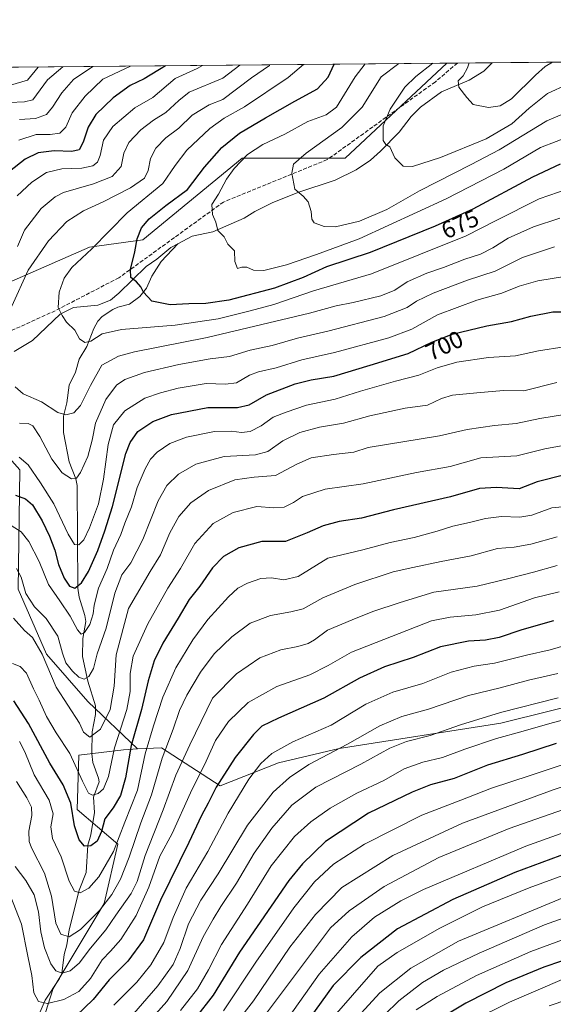
# Model space of a CAD drawing. Units: metres. Extents: x 563083 to 566515, y 4731033 to 4733379.
# Drawn here: x 564367 to 564590, y 4732967 to 4733379 of the extents above; entities that cross this region are included whole.
import ezdxf
from ezdxf.enums import TextEntityAlignment as Align

# ---------------------------------------------------------------- set-up
doc = ezdxf.new("R2010")
doc.units = ezdxf.units.M
doc.header["$MEASUREMENT"] = 0
doc.linetypes.add('DGN Style 3', pattern=[2.307223458686699, 1.648016756204785, -0.6592067024819142])
for name, color, linetype, lineweight in [('Arbolado forestal CxS', 92, 'Continuous', 0), ('Comarca CxS', 21, 'Continuous', 0), ('Comunidad Autónoma CxS', 142, 'Continuous', 0), ('Corriente natural lineal', 142, 'Continuous', 13), ('Curva de nivel maestra', 30, 'Continuous', 30), ('Curva de nivel normal', 30, 'Continuous', 0), ('Espacio natural protegido CxS', 121, 'Continuous', 0), ('Municipio CxS', 4, 'Continuous', 0), ('Provincia CxS', 1, 'Continuous', 0), ('Rótulo de curva de nivel directora', 7, 'Continuous', 0), ('Senda', 7, 'DGN Style 3', 0)]:
    doc.layers.add(name, color=color, linetype=linetype, lineweight=lineweight)
doc.styles.add('Style-Arial', font='txt')

# ---------------------------------------------------------------- blocks, each defined once
blk = doc.blocks.new('*U7')
at = {"layer": 'Arbolado forestal CxS', "color": 92, "linetype": 'Continuous', "lineweight": 0}
blk.add_polyline3d([(564171.8849, 4733356.999, 813.2747999999993), (564545.4406000003, 4733360.4869, 659.5286999999954), (564502.9650999998, 4733320.7391, 662.6033000000025), (564459.8806999996, 4733320.739700001, 671.5350999999937), (564418.2808999997, 4733286.5691, 675.2486999999965), (564395.9955000002, 4733283.598099999, 681.2642999999953), (564333.0749000004, 4733256.1601, 698.1891000000032), (564331.4732999997, 4733229.0341, 691.079899999997), (564313.1347000003, 4733213.8795, 694.1487000000052), (564285.9304999998, 4733204.640699999, 699.3711999999941), (564267.4367000004, 4733201.2719, 702.718200000003), (564253.4105000002, 4733193.890100001, 705.8475999999937), (564243.8130999999, 4733183.5551, 708.2575999999973), (564223.9287, 4733183.5263, 714.872199999998), (564198.0425000004, 4733172.481899999, 717.6229000000022), (564175.1574999997, 4733162.885299999, 722.5383000000003)], dxfattribs=at)

msp = doc.modelspace()

# ---------------------------------------------------------------- linework, layer by layer
at = {"layer": 'Arbolado forestal CxS', "color": 92, "linetype": 'Continuous', "lineweight": 0, "extrusion": (0.3805689310631905, 0.003553383685471875, 0.9247457283890552), "elevation": 232277.7971073655, "flags": 128}
msp.add_lwpolyline([(4727883.224687555, -562251.096751948), (4727883.224687555, -562655.0692943351)], dxfattribs=at)
at = {"layer": 'Arbolado forestal CxS', "color": 92, "linetype": 'Continuous', "lineweight": 0, "extrusion": (0.3289869790870434, 0.003067375027612135, 0.9443294757665998), "elevation": 200869.9031731862, "flags": 128}
msp.add_lwpolyline([(4727891.339587229, -574550.4776509361), (4727891.33958723, -574555.2253528525)], dxfattribs=at)
at = {"layer": 'Arbolado forestal CxS', "color": 92, "linetype": 'Continuous', "lineweight": 0, "extrusion": (0.2718970084261406, 0.002538909430982574, 0.9623230074916721), "elevation": 166150.1855413665, "flags": 128}
msp.add_lwpolyline([(4727882.779611103, -585608.6423767669), (4727882.779611103, -585623.7555289065)], dxfattribs=at)
at = {"layer": 'Arbolado forestal CxS', "color": 92, "linetype": 'Continuous', "lineweight": 0, "extrusion": (-0.03617719730339391, -0.0003377738935962361, 0.9993453338581555), "elevation": -21369.73652558831, "flags": 128}
msp.add_lwpolyline([(-4727883.455107622, 608356.8148865211), (-4727883.455107622, 608463.4050100152)], dxfattribs=at)
at = {"layer": 'Arbolado forestal CxS', "color": 92, "linetype": 'Continuous', "lineweight": 0}
for points in [[(564609.6969, 4733094.9155, 767.0804000000062), (564568.0806999998, 4733084.515699999, 766.2042999999976), (564500.4299, 4733073.967700001, 758.6996000000072), (564475.0906999996, 4733067.9287, 755.742499999993), (564450.6722999997, 4733058.348300001, 748.9936000000016), (564426.0855, 4733074.294500001, 732.2216000000044), (564416.0444999998, 4733073.764699999, 725.4164000000019), (564395.3437000001, 4733093.596100001, 712.0681999999942), (564377.9858999997, 4733113.4003, 715.1983999999939), (564366.2067, 4733140.565300001, 712.0326999999961), (564366.8026999999, 4733190.421499999, 696.7890000000043), (564359.0679000001, 4733199.216700001, 693.9922999999981), (564351.9030999999, 4733213.1007, 688.1423000000068), (564331.4732999997, 4733229.0341, 691.079899999997), (564333.0749000004, 4733256.1601, 698.1891000000032), (564395.9955000002, 4733283.598099999, 681.2642999999953), (564418.2808999997, 4733286.5691, 675.2486999999965), (564459.8806999996, 4733320.739700001, 671.5350999999937), (564502.9650999998, 4733320.7391, 662.6033000000025), (564545.4406000003, 4733360.4869, 659.5286999999954), (564670.9824999999, 4733361.6591, 657.7136000000028)], [(564545.4407000003, 4733360.487000001, 659.5286999999954), (564502.9650999998, 4733320.7391, 662.6033000000025), (564459.8806999996, 4733320.739700001, 671.5350999999937), (564418.2808999997, 4733286.5691, 675.2486999999965), (564395.9955000002, 4733283.598099999, 681.2642999999953), (564333.0749000004, 4733256.1601, 698.1891000000032), (564331.4732999997, 4733229.0341, 691.079899999997)], [(564545.4407000003, 4733360.487000001, 659.5286999999954), (564502.9650999998, 4733320.7391, 662.6033000000025), (564459.8806999996, 4733320.739700001, 671.5350999999937), (564418.2808999997, 4733286.5691, 675.2486999999965), (564395.9955000002, 4733283.598099999, 681.2642999999953), (564333.0749000004, 4733256.1601, 698.1891000000032), (564331.4732999997, 4733229.0341, 691.079899999997)], [(564359.0679000001, 4733199.216700001, 693.9922999999981), (564366.8026999999, 4733190.421499999, 696.7890000000043), (564366.2067, 4733140.565300001, 712.0326999999961), (564377.9858999997, 4733113.4003, 715.1983999999939), (564395.3437000001, 4733093.596100001, 712.0681999999942), (564416.0444999998, 4733073.764699999, 725.4164000000019)], [(564366.2067, 4733140.565300001, 712.0326999999961), (564377.9858999997, 4733113.4003, 715.1983999999939), (564395.3437000001, 4733093.596100001, 712.0681999999942), (564416.0444999998, 4733073.764699999, 725.4164000000019), (564410.2122999998, 4733073.457699999, 720.9091999999946), (564391.5345000001, 4733071.147100001, 719.1394), (564390.8306999998, 4733048.438300001, 724.9410000000062), (564407.8756999997, 4733034.005700001, 728.3166999999958), (564402.1259000005, 4733009.197699999, 733.0703999999969), (564380.8805, 4732973.592499999, 742.6646999999939), (564368.8979000002, 4732936.5581, 756.3331000000035)], [(564532.6979, 4732784.094699999, 918.3080999999949), (564550.1507000001, 4732809.0779, 912.1402999999991), (564558.6523000002, 4732840.310500001, 899.4560999999958), (564570.5713000001, 4732883.250700001, 881.0752999999969), (564595.6025, 4732937.285900001, 852.6146000000008), (564630.6546999998, 4732975.256300001, 836.6953000000068), (564653.8762999997, 4733024.375700001, 813.2035999999936), (564692.0006999997, 4733050.244899999, 802.8485999999976), (564713.7867000002, 4733088.3685, 776.074299999993), (564711.0639000004, 4733111.515100001, 763.9421000000002), (564693.3635, 4733114.238500001, 763.317599999995), (564692.6952999998, 4733114.0715, 763.4162999999971), (564666.1321, 4733107.4309, 766.1448999999994), (564629.1568999998, 4733102.8223, 764.808999999994), (564609.6969, 4733094.9155, 767.0804000000062), (564568.0806999998, 4733084.515699999, 766.2042999999976), (564500.4299, 4733073.967700001, 758.6996000000072), (564475.0906999996, 4733067.9287, 755.742499999993), (564450.6722999997, 4733058.348300001, 748.9936000000016), (564426.0855, 4733074.294500001, 732.2216000000044), (564416.0444999998, 4733073.764699999, 725.4164000000019)], [(564368.8979000002, 4732936.5581, 756.3331000000035), (564380.8805, 4732973.592499999, 742.6646999999939), (564402.1259000005, 4733009.197699999, 733.0703999999969), (564407.8756999997, 4733034.005700001, 728.3166999999958), (564390.8306999998, 4733048.438300001, 724.9410000000062), (564391.5345000001, 4733071.147100001, 719.1394), (564410.2122999998, 4733073.457699999, 720.9091999999946), (564416.0444999998, 4733073.764699999, 725.4164000000019), (564426.0855, 4733074.294500001, 732.2216000000044), (564450.6722999997, 4733058.348300001, 748.9936000000016), (564475.0906999996, 4733067.9287, 755.742499999993), (564500.4299, 4733073.967700001, 758.6996000000072), (564568.0806999998, 4733084.515699999, 766.2042999999976), (564609.6969, 4733094.9155, 767.0804000000062)], [(564416.0444999998, 4733073.764699999, 725.4164000000019), (564410.2122999998, 4733073.457699999, 720.9091999999946), (564391.5345000001, 4733071.147100001, 719.1394), (564390.8306999998, 4733048.438300001, 724.9410000000062), (564407.8756999997, 4733034.005700001, 728.3166999999958), (564402.1259000005, 4733009.197699999, 733.0703999999969), (564380.8805, 4732973.592499999, 742.6646999999939), (564368.8979000002, 4732936.5581, 756.3331000000035), (564355.8261000002, 4732904.969900001, 769.9612000000053), (564328.5932999998, 4732831.990300001, 808.9415000000009), (564289.0170999998, 4732791.842900001, 848.9182000000001), (564242.6228999998, 4732704.1743, 905.7216999999946)]]:
    msp.add_polyline3d(points, dxfattribs=at)
at = {"layer": 'Comarca CxS', "color": 21, "linetype": 'Continuous', "lineweight": 0, "flags": 128}
msp.add_lwpolyline([(565313.2396405749, 4731054.078064273), (563103.9300004776, 4731033.449982649), (563094.6744910643, 4732045.814538917), (563086.2874244258, 4732963.189112172), (563082.7800004783, 4733346.829982626), (565600.094125141, 4733370.334205907), (566492.8600005042, 4733378.669982625), (566508.0651299115, 4731799.186811608), (566515.1300005034, 4731065.29998265), (566325.859627825, 4731063.532785955), (565805.6557033058, 4731058.675699006)], close=True, dxfattribs=at)
at = {"layer": 'Comunidad Autónoma CxS', "color": 142, "linetype": 'Continuous', "lineweight": 0, "flags": 128}
msp.add_lwpolyline([(565313.2396405749, 4731054.078064273), (563103.9300004776, 4731033.449982649), (563094.6744910643, 4732045.814538917), (563086.2874244258, 4732963.189112172), (563082.7800004783, 4733346.829982626), (565600.094125141, 4733370.334205907), (566492.8600005042, 4733378.669982625), (566508.0651299115, 4731799.186811608), (566515.1300005034, 4731065.29998265), (566325.859627825, 4731063.532785955), (565805.6557033058, 4731058.675699006)], close=True, dxfattribs=at)
at = {"layer": 'Corriente natural lineal', "color": 142, "linetype": 'Continuous', "lineweight": 13}
for points in [[(564433, 4733285, 671.9529999999941), (564438.9283999996, 4733288.1579, 671.161500000002), (564447.5586000001, 4733289.9276, 670.4413000000059), (564460.7126000002, 4733295.693800001, 668.4576999999991), (564465.2106999997, 4733298.4913, 667.4814999999944), (564472.4280000003, 4733302.104900001, 666.5418999999965), (564483.2351000002, 4733306.432499999, 665.2093000000023), (564498.7775999998, 4733311.537000001, 662.9945000000008), (564507.5613000002, 4733315.9224, 661.9149999999936), (564513.5484999996, 4733319.959899999, 661.1024000000034), (564517.6869000001, 4733323.6403, 660.476800000004), (564525.6161000002, 4733331.691500001, 659.2642999999953), (564530.5579000004, 4733338.250299999, 658.6524999999965), (564534.4500000002, 4733342.035, 658.2329000000027), (564543.2126000002, 4733348.4749, 656.7863000000071), (564554.8594000004, 4733353.3663, 655.0040000000008), (564560.9863, 4733357.0878, 654.274900000004), (564564.4667999997, 4733360.6645, 653.8573000000034)], [(564364.4633999999, 4733239.980799999, 683.9801000000007), (564372.2281999998, 4733244.581700001, 682.7587000000058), (564383.7334000003, 4733255.5054, 680.4616999999998), (564389.2558000004, 4733258.3825, 679.3288999999932), (564399.5296999998, 4733259.330600001, 678.0096000000049), (564404.8049, 4733261.471000001, 677.1554000000033), (564408.3453000002, 4733264.304500001, 676.5391999999993), (564419.7547000004, 4733275.4542, 674.3798999999999), (564424.2353999997, 4733278.569599999, 673.5466000000015), (564430.1002000002, 4733283.4615, 672.3540999999968), (564433, 4733285, 671.9529999999941)], [(564375.3712999999, 4732963.846200001, 746.306899999996), (564377.4999000002, 4732968.7929, 744.5424999999959), (564383.4472000003, 4732977.7576, 740.8582000000025), (564384.4414999997, 4732979.898, 740.0654000000069), (564385.4502999998, 4732987.8135, 737.5371000000015), (564386.5460000001, 4732991.854699999, 736.0902999999962), (564387.4545999998, 4732998.145, 734.0488000000041), (564391.6644000001, 4733014.7249, 729.8467999999993), (564394.5743000006, 4733022.177300001, 727.8086999999941), (564395.3745999997, 4733033.522600001, 725.2004000000015), (564396.5482999999, 4733037.876300001, 723.8570000000037), (564398.1238000002, 4733047.162000001, 721.554099999994), (564397.6936999997, 4733053.5744, 720.3239000000032), (564400.0601000004, 4733060.016899999, 718.9189999999944), (564399.8479000004, 4733061.6065, 718.6536999999954), (564397.4572000002, 4733068.157199999, 717.2216999999946), (564397.0417, 4733071.675000001, 716.5130000000064), (564397.0964000003, 4733080.962200001, 714.3935000000056), (564398.5767999999, 4733088.1621, 712.6965999999958), (564398.5799000004, 4733091.860099999, 711.9379000000046), (564395.3580999998, 4733102.1413, 710.1756000000024), (564393.0876000002, 4733112.391000001, 707.6245999999956), (564393.1639, 4733119.935799999, 705.9922999999981), (564394.4900000002, 4733127.005700001, 704.2872999999963), (564394.0744000003, 4733129.5953, 703.5766000000004), (564391.6261999998, 4733137.241800001, 701.5065999999933), (564391.0724999999, 4733141.0207, 700.2314999999944), (564390.8680999996, 4733183.945699999, 690.352899999998), (564390.3552000001, 4733186.7335, 689.8200999999972), (564387.5010000002, 4733193.8784, 688.3463999999949), (564385.0955999997, 4733206.067399999, 686.7428000000073), (564385.1940000001, 4733212.8902, 685.1904000000068), (564386.5672000004, 4733218.4988, 683.8598000000056), (564387.4790000003, 4733225.798800001, 682.6462000000029), (564390.1813000003, 4733231.339500001, 681.8905999999988), (564391.7496999997, 4733236.693299999, 681.0941000000021), (564394.8541000001, 4733242.0755, 680.2106000000058), (564397.8662999999, 4733249.6099, 678.7881000000052), (564399.5499, 4733252.692700001, 678.3205000000017), (564401.2868999997, 4733254.508099999, 677.9401999999973), (564405.7254999997, 4733257.4442, 677.0941000000021), (564407.8739, 4733258.450300001, 676.8162000000011), (564412.7010000005, 4733259.764599999, 676.3224000000046), (564417.0083, 4733262.978800001, 675.6098999999958), (564419.9129999997, 4733266.456, 674.8387999999978), (564422.1276000004, 4733271.4507, 674.099000000002), (564425.9676999999, 4733277.535499999, 673.3724999999977), (564433, 4733285, 671.9529999999941)]]:
    msp.add_polyline3d(points, dxfattribs=at)
at = {"layer": 'Curva de nivel maestra', "color": 30, "linetype": 'Continuous', "lineweight": 30, "flags": 128}
for points, elevation in [([(564592.9699999997, 4733318.2401), (564581.3600000005, 4733312.850099999), (564556.3499999996, 4733299.4301), (564540.5700000003, 4733292.360099999), (564513.4500000002, 4733281.350099999), (564495.2000000002, 4733275.280099999), (564485.4299999997, 4733270.9101), (564473.3499999996, 4733266.370100001), (564454.2699999996, 4733261.4001), (564444.6299999999, 4733260.0001), (564437.6200000001, 4733259.920100001), (564429.8200000003, 4733259.520099999), (564422.1100000005, 4733260.950099999), (564418.5599999996, 4733264.7301), (564417.5300000003, 4733267.030099999), (564415.6799999997, 4733269.0101), (564413.3200000003, 4733270.950099999), (564413.1699999999, 4733274.200099999), (564414.9600000001, 4733281.6601), (564415.9600000001, 4733287.040100001), (564417.8200000003, 4733291.620100001), (564421.0199999996, 4733295.440099999), (564427.9699999997, 4733300.920100001), (564437.04, 4733307.6601), (564444.0899999999, 4733317.0801), (564451.4299999997, 4733325.2601), (564458.7599999999, 4733331.220100001), (564469.6399999997, 4733337.700099999), (564481.8499999996, 4733344.600099999), (564491.4199999999, 4733349.780099999), (564495.8600000005, 4733354.630100001), (564498.3586999997, 4733360.047300001)], 675), ([(564427.773, 4733359.3882), (564418.9100000003, 4733353.9101), (564412.9699999997, 4733351.090100001), (564405.9100000003, 4733346.030099999), (564398.6799999997, 4733339.0101), (564395.3899999997, 4733333.800100001), (564393.4000000004, 4733327.420100001), (564391.6900000004, 4733324.3201), (564388.6200000001, 4733323.5801), (564381.25, 4733323.8201), (564374.4800000004, 4733323.020099999), (564369.0300000003, 4733320.3201), (564362.4800000004, 4733315.1601)], 700.0000000000001), ([(564365.0499999998, 4733179.9101), (564369.2300000004, 4733178.4001), (564372.1500000004, 4733175.770099999), (564376.2000000002, 4733169.190099999), (564379.3200000003, 4733162.700099999), (564381.4900000002, 4733156.8201), (564383.0700000003, 4733150.870100001), (564385.4199999999, 4733145.170100001), (564387.7100000001, 4733141.840100001), (564389.9100000003, 4733140.960100001), (564392.6200000001, 4733143.1601), (564395.5599999996, 4733147.9301), (564399.4800000004, 4733156.700099999), (564402.3700000001, 4733165.0101), (564405.6200000001, 4733175.120100001), (564411.2800000003, 4733197.2401), (564412.9699999997, 4733201.960100001), (564416.2400000002, 4733206.5601), (564422.4400000004, 4733210.640100001), (564430.29, 4733213.640100001), (564445.4800000004, 4733216.5101), (564457.9000000004, 4733216.470100001), (564462.7800000003, 4733217.5801), (564470, 4733221.780099999), (564482.0700000003, 4733226.440099999), (564488.7100000001, 4733228.130100001), (564498.2800000003, 4733229.700099999), (564513.4100000003, 4733234.1801), (564529.2800000003, 4733239.050100001), (564539.25, 4733243.8301), (564547.7599999999, 4733247.220100001), (564562.2699999996, 4733250.7401), (564572.5999999996, 4733252.420100001), (564580.6699999999, 4733254.770099999), (564589.7999999998, 4733256.540100001), (564598.7000000002, 4733256.540100001)], 700.0000000000001), ([(564594.9100000003, 4733188.3201), (564583.3499999996, 4733185.420100001), (564575.75, 4733182.5101), (564566.25, 4733183.0801), (564559.2199999997, 4733182.610099999), (564546.9800000004, 4733179.2301), (564523.2300000004, 4733173.7401), (564509.7599999999, 4733170.2301), (564500.4299999997, 4733168.8201), (564493.7599999999, 4733167.090100001), (564487.1299999999, 4733164.140100001), (564477.9900000002, 4733160.440099999), (564468.1699999999, 4733160.4801), (564458.5199999996, 4733157.800100001), (564452.0899999999, 4733154.220100001), (564447.4600000001, 4733149.520099999), (564442.1900000004, 4733141.850099999), (564437.7100000001, 4733136.3201), (564433.0899999999, 4733128.5001), (564426.7000000002, 4733118.0601), (564423.0099999999, 4733110.620100001), (564420.5300000003, 4733102.270099999), (564417.79, 4733090.270099999), (564413.4400000004, 4733075.1601), (564411.0300000003, 4733061.700099999), (564408.9400000004, 4733054.380100001), (564405.9400000004, 4733049.1601), (564402.4000000004, 4733044.610099999), (564401.0499999998, 4733039.270099999), (564399.2100000001, 4733035.270099999), (564396.6299999999, 4733033.2301), (564393.9100000003, 4733033.1601), (564391.7100000001, 4733035.7501), (564389.6900000004, 4733041.600099999), (564388.2100000001, 4733051.130100001), (564385.0300000003, 4733058.840100001), (564379.3799999999, 4733067.890100001), (564370.5, 4733084.360099999), (564364.3300000001, 4733093.860099999)], 725), ([(564590.0800000001, 4733127.3101), (564576.9000000004, 4733123.520099999), (564567.3799999999, 4733120.300100001), (564561.6500000004, 4733119.210100001), (564554.5499999998, 4733118.8201), (564542.8499999996, 4733116.450099999), (564531.3799999999, 4733112.0101), (564519.4900000002, 4733108.040100001), (564508.9400000004, 4733103.4101), (564494.0899999999, 4733094.940099999), (564475.0899999999, 4733086.6501), (564468.0899999999, 4733083.2401), (564464.6399999997, 4733079.840100001), (564456.9600000001, 4733070.190099999), (564448.9800000004, 4733057.7301), (564445.6299999999, 4733051.090100001), (564442.8200000003, 4733045.9301), (564437.6100000005, 4733034.610099999), (564425.7599999999, 4733010.530099999), (564418.6399999997, 4732993.9101), (564412.0300000003, 4732985.020099999), (564404.2300000004, 4732977.2501), (564397.4900000002, 4732969.0801), (564390.4400000004, 4732962.190099999)], 750), ([(564591.2000000002, 4733076.0001), (564577.1799999997, 4733071.4101), (564562.4600000001, 4733067.0001), (564548.5199999996, 4733061.4801), (564538.6200000001, 4733058.7401), (564531.0700000003, 4733055.7401), (564512.7100000001, 4733046.940099999), (564494.7599999999, 4733035.0601), (564485.1100000005, 4733025.770099999), (564479.4400000004, 4733018.7301), (564458.8300000001, 4732988.780099999), (564447.7400000002, 4732970.850099999), (564440.29, 4732961.390100001)], 775), ([(564600.3700000001, 4733031.920100001), (564573.9699999997, 4733022.170100001), (564548, 4733010.880100001), (564524.8600000005, 4732998.600099999), (564509.5, 4732986.5701), (564497.9199999999, 4732974.940099999), (564482.1600000003, 4732952.9301)], 800), ([(564593.5, 4732985.0001), (564586.0999999996, 4732982.4801), (564570.1699999999, 4732975.9801), (564553.4000000004, 4732967.5101), (564536.9699999997, 4732957.550100001)], 825)]:
    msp.add_lwpolyline(points, dxfattribs=dict(at, elevation=elevation))
at = {"layer": 'Curva de nivel normal', "color": 30, "linetype": 'Continuous', "lineweight": 0, "flags": 128}
for points, elevation in [([(564597.75, 4733330.280099999), (564584.7400000002, 4733325.170100001), (564569.3600000005, 4733316.200099999), (564545.2000000002, 4733303.790100001), (564508.8899999997, 4733287.040100001), (564490.9800000004, 4733280.5001), (564478.3700000001, 4733276.190099999), (564468.9000000004, 4733273.8101), (564464.6500000004, 4733273.960100001), (564461.9000000004, 4733275.140100001), (564459.7599999999, 4733275.2601), (564457.9400000004, 4733274.620100001), (564456.8200000003, 4733277.5701), (564456.7199999997, 4733282.0801), (564453.9400000004, 4733284.780099999), (564452.3200000003, 4733287.8201), (564449.7699999996, 4733290.600099999), (564448.8300000001, 4733294.0801), (564447.4600000001, 4733297.280099999), (564447.2000000002, 4733301.4301), (564449.9600000001, 4733305.700099999), (564453.3799999999, 4733312.0101), (564456.5099999999, 4733316.4901), (564462.1699999999, 4733322.3201), (564468.5300000003, 4733326.460100001), (564477.7400000002, 4733330.780099999), (564487.3799999999, 4733336.1601), (564495.0899999999, 4733338.9301), (564499.3399999999, 4733342.090100001), (564507.1299999999, 4733354.7401), (564511.3367, 4733360.168400001)], 670), ([(564605.4199999999, 4733344.0601), (564587.3200000003, 4733336.3201), (564567.3399999999, 4733324.2401), (564555.6600000003, 4733318.110099999), (564534.0199999996, 4733307.0801), (564520.4500000002, 4733299.2501), (564508.9199999999, 4733294.440099999), (564498.9699999997, 4733292.120100001), (564494.1399999997, 4733292.2301), (564491.9500000002, 4733293.090100001), (564490, 4733293.7401), (564489.0899999999, 4733295.2501), (564488.7400000002, 4733298.440099999), (564487.4299999997, 4733302.4801), (564485.3399999999, 4733304.890100001), (564481.9800000004, 4733307.8201), (564480.6799999997, 4733314.520099999), (564481.4100000003, 4733318.2601), (564486.6299999999, 4733322.8201), (564501.5499999998, 4733333.600099999), (564510.0300000003, 4733342.0601), (564518.0199999996, 4733354.840100001), (564525.3756999997, 4733360.299500001)], 665), ([(564539.6639, 4733360.433), (564532.5300000003, 4733354.9801), (564527.9299999997, 4733350.4301), (564521.75, 4733341.2601), (564518.9199999999, 4733334.2601), (564518.8700000001, 4733328.1501), (564519.9199999999, 4733326.450099999), (564521.6799999997, 4733325.5801), (564523.7800000003, 4733320.9001), (564527.2800000003, 4733317.450099999), (564531.1600000003, 4733317.3301), (564542.8399999999, 4733321.0101), (564561.9199999999, 4733328.9001), (564572.6600000003, 4733335.1801), (564579.9500000002, 4733341.6601), (564587.6699999999, 4733347.800100001), (564604.6100000005, 4733355.6501), (564611.7999999998, 4733360.440099999), (564613.2412999999, 4733361.119899999)], 660), ([(564589.7517999997, 4733360.900599999), (564586.6900000004, 4733359.0601), (564582.6399999997, 4733355.450099999), (564572.5800000001, 4733345.5601), (564567.75, 4733342.6801), (564562.9800000004, 4733342.0001), (564556.4600000001, 4733343.1601), (564553.8200000003, 4733346.090100001), (564550.5099999999, 4733350.5001), (564550.2999999998, 4733353.040100001), (564552.2699999996, 4733355.1601), (564554.1799999997, 4733358.590100001), (564554.8051000005, 4733360.574300001)], 655), ([(564358.1399999997, 4733349.9101), (564370.0599999996, 4733353.450099999), (564374.4935, 4733358.890699999)], 720), ([(564384.8106000006, 4733358.987000001), (564378.4299999997, 4733353.530099999), (564372.3099999996, 4733345.110099999), (564368.8700000001, 4733344.390100001), (564362.4800000004, 4733344.100099999)], 715), ([(564363.5599999996, 4733258.9301), (564370.3399999999, 4733273.9301), (564378.8899999997, 4733286.2601), (564386.5199999996, 4733294.2601), (564393.4900000002, 4733298.7501), (564401.7699999996, 4733302.530099999), (564413.1200000001, 4733308.380100001), (564419.04, 4733312.460100001), (564420.6200000001, 4733315.5601), (564421.5800000001, 4733320.600099999), (564423.7199999997, 4733325.020099999), (564428, 4733329.270099999), (564433.4500000002, 4733333.350099999), (564438.9800000004, 4733338.720100001), (564446.0300000003, 4733343.120100001), (564451.7800000003, 4733345.3301), (564463.7599999999, 4733354.3301), (564471.2800000003, 4733359.5701), (564471.5184000004, 4733359.796599999)], 685), ([(564443.2240000004, 4733359.532400001), (564441.0599999996, 4733358.3101), (564431.8899999997, 4733354.030099999), (564422.4699999997, 4733346.090100001), (564415.04, 4733341.880100001), (564405.7199999997, 4733333.950099999), (564401.8700000001, 4733328.2601), (564400.4600000001, 4733321.9301), (564399.3099999996, 4733319.040100001), (564397.3700000001, 4733317.600099999), (564392.7599999999, 4733316.5601), (564384.4900000002, 4733316.3201), (564378.0300000003, 4733314.8101), (564371.8300000001, 4733310.770099999), (564365.7599999999, 4733305.020099999)], 695), ([(564365.9000000004, 4733283.800100001), (564368.7599999999, 4733290.6601), (564375.7999999998, 4733299.7301), (564381.5899999999, 4733304.540100001), (564385.1399999997, 4733306.370100001), (564397.6799999997, 4733310.100099999), (564405.5300000003, 4733313.140100001), (564409.3099999996, 4733317.3301), (564410.3700000001, 4733322.850099999), (564412.4100000003, 4733327.280099999), (564417.4800000004, 4733332.5801), (564422.8499999996, 4733336.630100001), (564427.9600000001, 4733339.800100001), (564433.4299999997, 4733344.9101), (564437.7599999999, 4733348.340100001), (564451.7999999998, 4733354.220100001), (564458.9323000005, 4733359.679099999)], 690), ([(564366.3899999997, 4733328.280099999), (564373.6399999997, 4733330.620100001), (564379.4900000002, 4733330.6801), (564383.6600000003, 4733331.200099999), (564386.0999999996, 4733333.690099999), (564388.7999999998, 4733339.700099999), (564394.1799999997, 4733346.630100001), (564401.5899999999, 4733353.7501), (564413.2130000005, 4733359.2522)], 705), ([(564397.3443999998, 4733359.104), (564389.3799999999, 4733353.640100001), (564384.4500000002, 4733348.0701), (564380.5800000001, 4733342.090100001), (564378.0800000001, 4733338.970100001), (564373.3899999997, 4733337.420100001), (564366.7300000004, 4733336.9001)], 710), ([(564596.3300000001, 4733308.0101), (564584.0800000001, 4733303.770099999), (564566.1299999999, 4733294.780099999), (564553.5700000003, 4733288.3301), (564514.04, 4733272.4101), (564489.7599999999, 4733265.350099999), (564473.1900000004, 4733259.6601), (564463.2000000002, 4733257.0101), (564449.7800000003, 4733253.590100001), (564431.7999999998, 4733250.9901), (564409.4100000003, 4733249.0801), (564401.3300000001, 4733247.300100001), (564396.5099999999, 4733244.3301), (564394.0800000001, 4733243.700099999), (564391.8499999996, 4733245.2501), (564389.8300000001, 4733248.8201), (564386.3899999997, 4733252.270099999), (564384.6200000001, 4733254.960100001), (564382.9100000003, 4733258.360099999), (564383.2699999996, 4733264.700099999), (564385.3600000005, 4733270.550100001), (564388.6699999999, 4733275.0801), (564396.9600000001, 4733282.880100001), (564411.7699999996, 4733297.9301), (564426.6699999999, 4733310.140100001), (564431.9199999999, 4733317.7501), (564436.7599999999, 4733324.110099999), (564446.3399999999, 4733333.210100001), (564452.4199999999, 4733337.460100001), (564460.8899999997, 4733342.270099999), (564479.1799999997, 4733354.4801), (564485.5999999996, 4733359.9001), (564485.6195, 4733359.928500001)], 680), ([(564592.75, 4733295.670100001), (564581.7999999998, 4733292.020099999), (564571.0999999996, 4733287.340100001), (564564.6900000004, 4733283.2401), (564559.5599999996, 4733280.620100001), (564553.0199999996, 4733278.4801), (564544.1399999997, 4733275.030099999), (564537.0800000001, 4733272.710100001), (564528.9699999997, 4733269.040100001), (564523.8099999996, 4733265.630100001), (564517.9100000003, 4733263.1801), (564506.3700000001, 4733260.380100001), (564499.2000000002, 4733259.0001), (564488.1200000001, 4733256.040100001), (564445.29, 4733245.780099999), (564414.8300000001, 4733239.780099999), (564408.1100000005, 4733237.9801), (564401.2100000001, 4733234.170100001), (564396.4900000002, 4733225.780099999), (564392.2599999999, 4733217.420100001), (564389.4299999997, 4733214.3301), (564386.0899999999, 4733213.420100001), (564382.8200000003, 4733214.440099999), (564375.9100000003, 4733218.850099999), (564368.29, 4733222.280099999), (564364.9100000003, 4733225.170100001)], 685), ([(564590.5199999996, 4733283.7401), (564577.1500000004, 4733279.2501), (564565.79, 4733273.5801), (564554.1799999997, 4733269.790100001), (564539.7999999998, 4733264.3201), (564532.75, 4733260.960100001), (564528.8600000005, 4733258.340100001), (564519.3399999999, 4733254.5601), (564495.7599999999, 4733248.440099999), (564483.0899999999, 4733245.5601), (564472.3700000001, 4733242.440099999), (564463.2800000003, 4733240.4901), (564454.6200000001, 4733237.9001), (564446.4900000002, 4733236.860099999), (564433.4299999997, 4733234.520099999), (564419.0899999999, 4733231.120100001), (564410.7599999999, 4733228.280099999), (564407.2599999999, 4733225.920100001), (564402.7800000003, 4733219.880100001), (564398.5599999996, 4733209.9301), (564397.1399999997, 4733202.8201), (564395.3499999996, 4733196.040100001), (564392.2599999999, 4733189.3101), (564390.6200000001, 4733187.0001), (564388.54, 4733186.7401), (564384.6399999997, 4733189.270099999), (564380.2599999999, 4733194.960100001), (564375.2300000004, 4733204.4001), (564372.2999999998, 4733208.8101), (564370.4100000003, 4733209.9101), (564366.79, 4733209.960100001)], 690), ([(564366.6100000005, 4733195.7601), (564370.3300000001, 4733192.5001), (564375.5199999996, 4733185.030099999), (564381.1600000003, 4733176.3201), (564387.04, 4733163.540100001), (564389.7300000004, 4733159.2301), (564391.5599999996, 4733159.090100001), (564393.6100000005, 4733161.220100001), (564396.0499999998, 4733166.2601), (564399.7100000001, 4733176.2601), (564401.8799999999, 4733186.600099999), (564403.7999999998, 4733201.020099999), (564406.1100000005, 4733209.300100001), (564410.7800000003, 4733215.090100001), (564419.0999999996, 4733220.460100001), (564425.7599999999, 4733222.620100001), (564433.0899999999, 4733224.590100001), (564444.7599999999, 4733226.5101), (564452.9600000001, 4733226.220100001), (564457.5700000003, 4733226.870100001), (564462.9600000001, 4733230.0001), (564466.7100000001, 4733231.440099999), (564474.1399999997, 4733233.140100001), (564484.8799999999, 4733236.440099999), (564498.54, 4733239.460100001), (564521.3099999996, 4733245.6801), (564530.8200000003, 4733249.280099999), (564541.6500000004, 4733255.3101), (564558, 4733261.470100001), (564568.5, 4733264.340100001), (564575.7000000002, 4733267.2501), (564583.5999999996, 4733269.540100001), (564594.6900000004, 4733271.280099999)], 695), ([(564594.6600000003, 4733241.860099999), (564583.8499999996, 4733240.2401), (564574.1799999997, 4733238.190099999), (564562.9600000001, 4733237.460100001), (564549.7199999997, 4733235.4801), (564541.5, 4733233.120100001), (564533.7599999999, 4733230.040100001), (564524.0899999999, 4733227.550100001), (564509.4299999997, 4733223.340100001), (564498.7599999999, 4733220.0101), (564486.7599999999, 4733217.470100001), (564478.29, 4733214.620100001), (564472.8899999997, 4733212.4301), (564467.8300000001, 4733208.9001), (564463.25, 4733206.520099999), (564459.6200000001, 4733206.0701), (564455.3700000001, 4733206.690099999), (564448.2999999998, 4733206.470100001), (564436.54, 4733204.190099999), (564429.6200000001, 4733201.5001), (564424.3600000005, 4733197.890100001), (564421.5, 4733194.870100001), (564419.3399999999, 4733190.870100001), (564416.0199999996, 4733183.090100001), (564413.54, 4733175.0601), (564410.8300000001, 4733168.1801), (564409.1900000004, 4733163.4301), (564406.0899999999, 4733156.9001), (564403.3600000005, 4733149.280099999), (564399.7800000003, 4733141.020099999), (564397.9100000003, 4733133.890100001), (564397.5, 4733130.200099999), (564396.1500000004, 4733125.780099999), (564393.9699999997, 4733122.450099999), (564392.4800000004, 4733121.8201), (564391.0300000003, 4733123.530099999), (564387.9800000004, 4733129.280099999), (564383.6299999999, 4733135.670100001), (564378.9000000004, 4733142.530099999), (564375, 4733152.170100001), (564370.6399999997, 4733160.470100001), (564367.3799999999, 4733164.550100001), (564363.29, 4733167.130100001)], 705), ([(564365.4299999997, 4733149.270099999), (564367.4299999997, 4733145.600099999), (564369.4199999999, 4733138.7501), (564373.0300000003, 4733133.1601), (564377.9400000004, 4733128.3201), (564382.7100000001, 4733120.940099999), (564384.6699999999, 4733113.770099999), (564386.0999999996, 4733109.8201), (564388.8399999999, 4733106.280099999), (564391.6100000005, 4733103.7301), (564393.7599999999, 4733102.9101), (564395.7999999998, 4733104.110099999), (564397.7300000004, 4733107.4101), (564399.2400000002, 4733113.600099999), (564403.0199999996, 4733124.2601), (564406.6799999997, 4733138.9301), (564409.5800000001, 4733146.600099999), (564413.25, 4733151.6501), (564418.3200000003, 4733161.4101), (564424.7599999999, 4733177.460100001), (564428.3099999996, 4733183.9801), (564433.25, 4733188.710100001), (564440.4900000002, 4733192.9001), (564452.3899999997, 4733196.090100001), (564465.4299999997, 4733196.7601), (564470.6200000001, 4733198.1601), (564476.8499999996, 4733202.550100001), (564483.9500000002, 4733206.040100001), (564492.2100000001, 4733208.2401), (564502.2400000002, 4733209.9901), (564513.2300000004, 4733213.0801), (564528.0999999996, 4733216.290100001), (564537.4299999997, 4733217.5701), (564543.2100000001, 4733220.3101), (564547.8200000003, 4733221.640100001), (564558.0800000001, 4733222.720100001), (564569.1900000004, 4733223.700099999), (564577.75, 4733223.450099999), (564591.5099999999, 4733226.9801)], 710), ([(564364.2699999996, 4733128.440099999), (564368.7999999998, 4733123.300100001), (564372.1799999997, 4733120.350099999), (564376.2400000002, 4733113.420100001), (564382.0899999999, 4733099.600099999), (564391.8899999997, 4733084.610099999), (564393.4699999997, 4733080.7601), (564396.1600000003, 4733078.7601), (564400.5800000001, 4733081.9801), (564404.6200000001, 4733090.200099999), (564406.2800000003, 4733099.960100001), (564407.2000000002, 4733113.110099999), (564412.2800000003, 4733132.5001), (564421.4500000002, 4733147.960100001), (564425.7599999999, 4733155.0001), (564429.6500000004, 4733164.1801), (564433.3799999999, 4733170.950099999), (564438.4000000004, 4733176.7401), (564445.7800000003, 4733181.880100001), (564456.7699999996, 4733186.270099999), (564464.8600000005, 4733187.350099999), (564473.8600000005, 4733188.120100001), (564482.7599999999, 4733192.850099999), (564488.7599999999, 4733195.5001), (564498.0899999999, 4733196.8301), (564506.6100000005, 4733197.850099999), (564512.5800000001, 4733199.7501), (564542.3799999999, 4733204.690099999), (564553.9800000004, 4733207.300100001), (564565.3799999999, 4733209.0101), (564574.5199999996, 4733209.870100001), (564584.3899999997, 4733211.890100001), (564595.5800000001, 4733213.800100001)], 715), ([(564597.9800000004, 4733201.390100001), (564586.4500000002, 4733199.2601), (564574.8399999999, 4733196.340100001), (564559.75, 4733195.470100001), (564546.8399999999, 4733191.9001), (564532.7599999999, 4733189.370100001), (564510.4699999997, 4733184.640100001), (564494.5499999998, 4733182.380100001), (564485.0800000001, 4733179.340100001), (564481.3200000003, 4733176.880100001), (564477.4800000004, 4733174.9001), (564473.1799999997, 4733174.630100001), (564466.04, 4733175.110099999), (564456.1699999999, 4733172.6501), (564447.7400000002, 4733168.030099999), (564440.0899999999, 4733159.640100001), (564434.0899999999, 4733149.210100001), (564428.7599999999, 4733141.0601), (564420.3499999996, 4733126.090100001), (564414.2999999998, 4733112.550100001), (564412.9600000001, 4733105.300100001), (564413.0800000001, 4733097.780099999), (564411.5999999996, 4733090.270099999), (564406.5, 4733074.270099999), (564403.9199999999, 4733062.220100001), (564401.8099999996, 4733057.0701), (564399.6299999999, 4733055.090100001), (564397.2100000001, 4733054.390100001), (564395.54, 4733055.3101), (564393.0800000001, 4733060.290100001), (564387.7800000003, 4733071.880100001), (564382.0300000003, 4733080.540100001), (564378.0199999996, 4733087.370100001), (564374.9299999997, 4733094.1501), (564372.5800000001, 4733098.940099999), (564369.6699999999, 4733105.520099999), (564366.9400000004, 4733108.190099999), (564363.7699999996, 4733109.540100001)], 720), ([(564596.8799999999, 4733175.340100001), (564589.4400000004, 4733174.620100001), (564581.0099999999, 4733171.520099999), (564576.0599999996, 4733170.630100001), (564568.3300000001, 4733170.9801), (564561.6500000004, 4733170.1601), (564555, 4733168.440099999), (564548.0700000003, 4733166.9301), (564541.4299999997, 4733164.800100001), (564531.8399999999, 4733162.2301), (564521.7599999999, 4733160.0701), (564510.4299999997, 4733156.9801), (564495.7599999999, 4733153.4801), (564483.3399999999, 4733145.9101), (564477.3499999996, 4733144.420100001), (564472.1600000003, 4733145.2601), (564467.7000000002, 4733144.9801), (564462.1600000003, 4733143.040100001), (564458.0899999999, 4733141.020099999), (564454.2100000001, 4733137.440099999), (564445.5700000003, 4733127.9101), (564439.2100000001, 4733119.440099999), (564432.2000000002, 4733107.700099999), (564426.6799999997, 4733095.450099999), (564422.7599999999, 4733083.380100001), (564419.2400000002, 4733071.7601), (564416.04, 4733056.5701), (564410.8399999999, 4733043.100099999), (564406.0499999998, 4733030.940099999), (564399.9800000004, 4733020.3201), (564395.7000000002, 4733015.5101), (564392.0899999999, 4733013.640100001), (564389.7599999999, 4733014.280099999), (564387.5199999996, 4733018.440099999), (564384.1399999997, 4733028.620100001), (564380.5300000003, 4733036.370100001), (564379.8899999997, 4733041.1801), (564380.75, 4733046.5801), (564379.1600000003, 4733052.3201), (564372.8600000005, 4733062.920100001), (564368.9900000002, 4733072.5001), (564366.75, 4733076.9301)], 730), ([(564591.6399999997, 4733162.390100001), (564580.6500000004, 4733159.340100001), (564573.7100000001, 4733158.1501), (564566.75, 4733157.520099999), (564555.6799999997, 4733154.5001), (564543.1299999999, 4733152.1801), (564531.3499999996, 4733149.610099999), (564523.0899999999, 4733147.8201), (564506.9600000001, 4733142.520099999), (564493.6799999997, 4733136.940099999), (564485.3799999999, 4733132.350099999), (564480.2000000002, 4733131.040100001), (564471.75, 4733129.5701), (564463.1600000003, 4733126.3301), (564455.6200000001, 4733120.610099999), (564448.1799999997, 4733113.590100001), (564442.4800000004, 4733105.940099999), (564436.7199999997, 4733096.190099999), (564433.7300000004, 4733089.880100001), (564430.9600000001, 4733081.9801), (564426.3600000005, 4733069.920100001), (564421.9500000002, 4733054.630100001), (564417.54, 4733042.9101), (564412.6399999997, 4733028.5101), (564408.9500000002, 4733019.270099999), (564405.3300000001, 4733012.940099999), (564400.1399999997, 4733006.270099999), (564392.2000000002, 4732998.2301), (564387.4800000004, 4732995.290100001), (564384.0599999996, 4732996.360099999), (564381.9000000004, 4733000.940099999), (564380.1299999999, 4733012.2601), (564377.1500000004, 4733021.800100001), (564371.6799999997, 4733032.390100001), (564370.7599999999, 4733035.040100001), (564370.6299999999, 4733039.380100001), (564371.8700000001, 4733046.0001), (564371.7999999998, 4733049.4901), (564369.7999999998, 4733053.3201), (564365.4699999997, 4733060.1501)], 735), ([(564591.6799999997, 4733150.530099999), (564581.8200000003, 4733147.720100001), (564571.4199999999, 4733144.9801), (564558.25, 4733141.850099999), (564540.0800000001, 4733139.3201), (564525.9199999999, 4733135.030099999), (564514.5899999999, 4733131.2501), (564505.8499999996, 4733127.7301), (564495.6100000005, 4733123.4301), (564490.1799999997, 4733119.440099999), (564487.4299999997, 4733117.8201), (564483.1799999997, 4733116.590100001), (564476.1100000005, 4733115.1801), (564467.3399999999, 4733111.840100001), (564457.5099999999, 4733105.2301), (564447.4800000004, 4733094.940099999), (564438.0499999998, 4733075.540100001), (564432.1799999997, 4733062.7601), (564426.79, 4733048.2501), (564419.2400000002, 4733029.2401), (564416.0099999999, 4733018.350099999), (564413.4800000004, 4733013.280099999), (564407, 4733004.270099999), (564402.7800000003, 4732998.110099999), (564396.4299999997, 4732990.5001), (564391.7599999999, 4732984.1601), (564387.8899999997, 4732980.970100001), (564384.5999999996, 4732980.0601), (564381.8899999997, 4732981.020099999), (564379.7999999998, 4732983.9301), (564377.2300000004, 4732990.5801), (564375.6799999997, 4732997.3301), (564374.6799999997, 4733005.620100001), (564372.8799999999, 4733012.7501), (564369.3099999996, 4733018.8101), (564364.9299999997, 4733024.690099999)], 740), ([(564592.5199999996, 4733139.5001), (564582.2400000002, 4733136.970100001), (564567.5099999999, 4733131.8301), (564557.6200000001, 4733129.790100001), (564546.9100000003, 4733128.9001), (564539.0999999996, 4733127.300100001), (564505.6699999999, 4733114.170100001), (564495.8399999999, 4733108.610099999), (564488.1799999997, 4733104.7301), (564474.4500000002, 4733099.9301), (564462.4299999997, 4733093.220100001), (564454.1799999997, 4733085.220100001), (564448.7100000001, 4733077.3201), (564444.8099999996, 4733068.700099999), (564438.2300000004, 4733055.420100001), (564430.54, 4733038.4001), (564425.3799999999, 4733028.940099999), (564420.8200000003, 4733016.020099999), (564415.4800000004, 4733004.130100001), (564409.0899999999, 4732994.090100001), (564404.8600000005, 4732989.270099999), (564401.3099999996, 4732985.610099999), (564396.4100000003, 4732977.8101), (564391.4900000002, 4732972.4001), (564385.3300000001, 4732969.050100001), (564378.5, 4732967.340100001), (564374.7199999997, 4732968.140100001), (564372.6600000003, 4732971.8201), (564371.9199999999, 4732979.0101), (564370.2199999997, 4732987.0701), (564367.6200000001, 4733000.470100001), (564362.8200000003, 4733012.700099999)], 745), ([(564599.8200000003, 4733118.4001), (564588.7100000001, 4733115.2401), (564578.8399999999, 4733112.970100001), (564565.5, 4733109.610099999), (564557, 4733108.420100001), (564547.3799999999, 4733105.920100001), (564535.4299999997, 4733101.200099999), (564522.9600000001, 4733097.4801), (564511.5700000003, 4733092.440099999), (564497.0999999996, 4733083.690099999), (564481.0800000001, 4733076.7301), (564472.3399999999, 4733071.8201), (564467.7400000002, 4733067.7301), (564462.6600000003, 4733061.120100001), (564454.0800000001, 4733046.9901), (564445.4600000001, 4733030.950099999), (564436.5199999996, 4733015.610099999), (564430.9600000001, 4733003.2501), (564427.0800000001, 4732992.8301), (564421.6500000004, 4732983.5801), (564415.7699999996, 4732976.270099999), (564406.25, 4732966.670100001)], 754.9999999999999), ([(564591.9500000002, 4733105.270099999), (564579.7300000004, 4733102.530099999), (564567.8499999996, 4733099.370100001), (564554.5499999998, 4733096.0601), (564537.8200000003, 4733090.340100001), (564526.6600000003, 4733087.340100001), (564517.4600000001, 4733083.420100001), (564503.9800000004, 4733075.780099999), (564487.8300000001, 4733067.2401), (564479.6500000004, 4733061.850099999), (564472.8099999996, 4733055.7501), (564462.1600000003, 4733041.9101), (564449.7999999998, 4733021.520099999), (564442.5499999998, 4733010.610099999), (564437.4400000004, 4733000.6601), (564433.9900000002, 4732990.4101), (564431.0300000003, 4732983.6801), (564424.54, 4732974.6801), (564411.7599999999, 4732959.9901)], 760), ([(564592.04, 4733095.190099999), (564567.9900000002, 4733089.0001), (564551.1699999999, 4733083.9101), (564538.5300000003, 4733079.420100001), (564528.6399999997, 4733076.8301), (564521.6699999999, 4733074.120100001), (564509.5700000003, 4733067.4301), (564490.6699999999, 4733057.8201), (564480.7300000004, 4733050.200099999), (564472.2300000004, 4733040.6501), (564464.9500000002, 4733030.200099999), (564457.5, 4733017.610099999), (564450.9000000004, 4733007.940099999), (564447.6900000004, 4733002.610099999), (564443.5199999996, 4732995.2501), (564437.0999999996, 4732981.1601), (564428.4000000004, 4732968.1801), (564421.2999999998, 4732960.2601)], 765), ([(564598.4500000002, 4733087.0801), (564588.6600000003, 4733084.460100001), (564576.4100000003, 4733080.9001), (564566.3300000001, 4733078.1601), (564553.0899999999, 4733073.7501), (564543.6900000004, 4733070.2601), (564535.4699999997, 4733068.290100001), (564527.6900000004, 4733065.4001), (564519.0899999999, 4733060.550100001), (564507.8200000003, 4733055.2601), (564496.6799999997, 4733049.050100001), (564488.6600000003, 4733043.370100001), (564481.7599999999, 4733037.1501), (564472.04, 4733024.940099999), (564462.1600000003, 4733008.870100001), (564451.2100000001, 4732992.0101), (564445.7300000004, 4732981.360099999), (564441.25, 4732973.540100001), (564434.0899999999, 4732964.370100001)], 770), ([(564602.5700000003, 4733070.0801), (564580.3099999996, 4733062.620100001), (564564.2199999997, 4733057.4301), (564551.4199999999, 4733052.4101), (564535.0899999999, 4733046.130100001), (564511.0899999999, 4733033.9801), (564498.0899999999, 4733025.590100001), (564490.0899999999, 4733018.1601), (564481.4800000004, 4733007.290100001), (564465.6600000003, 4732984.5601), (564452.1399999997, 4732964.340100001)], 780), ([(564596.8600000005, 4733058.950099999), (564590.0300000003, 4733056.720100001), (564552.0899999999, 4733042.6801), (564522.9800000004, 4733029.280099999), (564501.54, 4733015.850099999), (564490.5099999999, 4733004.530099999), (564479.8200000003, 4732990.940099999), (564464.6200000001, 4732968.460100001), (564451.9900000002, 4732952.110099999)], 785), ([(564605.4199999999, 4733052.3301), (564571.6399999997, 4733040.450099999), (564542.1900000004, 4733028.3301), (564519.2400000002, 4733016.3201), (564504.5800000001, 4733006.030099999), (564496.7999999998, 4732998.940099999), (564465.9299999997, 4732957.710100001)], 790), ([(564614.7100000001, 4733046.020099999), (564578.5999999996, 4733033.100099999), (564535.7199999997, 4733015.020099999), (564526.25, 4733010.2501), (564515.3099999996, 4733003.460100001), (564505.7100000001, 4732995.2301), (564492.0599999996, 4732979.610099999), (564477.5999999996, 4732959.120100001)], 795), ([(564605.4900000002, 4733024.9801), (564580.0199999996, 4733015.6601), (564560.4000000004, 4733007.720100001), (564542.5300000003, 4732998.9101), (564524.7800000003, 4732988.6601), (564516.6600000003, 4732982.940099999), (564495.4699999997, 4732958.690099999)], 805), ([(564642.5, 4733020.280099999), (564586.4199999999, 4733000.2601), (564559.0199999996, 4732988.450099999), (564544.1500000004, 4732981.2501), (564535.3600000005, 4732976.090100001), (564525.4299999997, 4732968.4001), (564513.4299999997, 4732956.690099999)], 815), ([(564594.0800000001, 4733011.520099999), (564550.4199999999, 4732993.380100001), (564530.4299999997, 4732982.1601), (564517.4500000002, 4732971.840100001), (564503.4299999997, 4732956.440099999)], 810), ([(564608.7199999997, 4732999.340100001), (564580.6500000004, 4732989.030099999), (564557.9500000002, 4732979.020099999), (564541.4900000002, 4732970.270099999), (564532.7199999997, 4732964.690099999)], 820), ([(564594.7199999997, 4732977.7601), (564571.7699999996, 4732967.870100001), (564555.6799999997, 4732959.920100001)], 830), ([(564620.8200000003, 4732977.380100001), (564588.3399999999, 4732966.440099999)], 835)]:
    msp.add_lwpolyline(points, dxfattribs=dict(at, elevation=elevation))
at = {"layer": 'Espacio natural protegido CxS', "color": 121, "linetype": 'Continuous', "lineweight": 0, "flags": 128}
msp.add_lwpolyline([(565313.2396405749, 4731054.078064273), (563103.9300004776, 4731033.449982649), (563094.6744910643, 4732045.814538917), (563086.2874244258, 4732963.189112172), (563082.7800004783, 4733346.829982626), (565600.094125141, 4733370.334205907), (566492.8600005042, 4733378.669982625), (566508.0651299115, 4731799.186811608), (566515.1300005034, 4731065.29998265), (566325.859627825, 4731063.532785955), (565805.6557033058, 4731058.675699006)], close=True, dxfattribs=at)
at = {"layer": 'Municipio CxS', "color": 4, "linetype": 'Continuous', "lineweight": 0, "flags": 128}
msp.add_lwpolyline([(563082.7800004783, 4733346.829982626), (565600.094125141, 4733370.334205907)], dxfattribs=at)
at = {"layer": 'Provincia CxS', "color": 1, "linetype": 'Continuous', "lineweight": 0, "flags": 128}
msp.add_lwpolyline([(565313.2396405749, 4731054.078064273), (563103.9300004776, 4731033.449982649), (563094.6744910643, 4732045.814538917), (563086.2874244258, 4732963.189112172), (563082.7800004783, 4733346.829982626), (565600.094125141, 4733370.334205907), (566492.8600005042, 4733378.669982625), (566508.0651299115, 4731799.186811608), (566515.1300005034, 4731065.29998265), (566325.859627825, 4731063.532785955), (565805.6557033058, 4731058.675699006)], close=True, dxfattribs=at)
at = {"layer": 'Senda', "color": 7, "linetype": 'DGN Style 3', "lineweight": 0}
msp.add_polyline3d([(564549.9237000003, 4733360.528700001, 660.943499999994), (564540.7089000001, 4733352.713300001, 664.6554999999935), (564495.4955000002, 4733320.153700001, 679.7495000000055), (564452.0733000003, 4733302.442500001, 681.4995999999956), (564408.3344999999, 4733270.797900001, 686.8797999999952), (564381.7072999999, 4733256.9967, 688.5815000000002), (564353.1017000005, 4733244.009500001, 697.4609000000055), (564334.5805000003, 4733229.4575, 699.4333999999944), (564306.7987000003, 4733216.228700001, 701.2405), (564281.4167, 4733215.129699999, 710.9548000000068), (564266.0850999998, 4733206.577299999, 706.4860000000045), (564237.8819000004, 4733187.772100001, 716.2382000000072), (564218.8280999997, 4733178.227499999, 718.8693000000059), (564194.1919, 4733174.2305, 724.8858000000037), (564151.7707000002, 4733168.166099999, 735.2553999999947), (564129.9424999999, 4733167.504699999, 740.1635999999999), (564118.0362999998, 4733167.504699999, 743.9171000000061), (564096.8695, 4733164.1973, 746.7467000000034), (564073.7185000004, 4733166.181700001, 750.0962000000001), (564046.5987, 4733165.520300001, 756.7142000000022), (564023.4474999999, 4733154.2755, 763.2485000000015), (564002.9423000002, 4733145.015100001, 771.8114999999963), (563984.4212999997, 4733127.817100001, 775.262600000002)], dxfattribs=at)

# ---------------------------------------------------------------- block references
at = {"layer": 'Arbolado forestal CxS', "color": 92, "linetype": 'Continuous', "lineweight": 0}
msp.add_blockref('*U7', (0, 0), dxfattribs=at)

# ---------------------------------------------------------------- texts
at = {"layer": 'Rótulo de curva de nivel directora', "color": 7, "linetype": 'Continuous', "lineweight": 0, "style": 'Style-Arial'}
for s, rotation, p in [('675', 24.13410909421701, (564551.047135517, 4733293.183455748)), ('700', 25.61493408088235, (564544.4668582596, 4733242.419672378))]:
    msp.add_text(s, height=7.000000000000002, rotation=rotation, dxfattribs=at).set_placement(p, align=Align.MIDDLE_CENTER)

doc.saveas('drawing.dxf')
